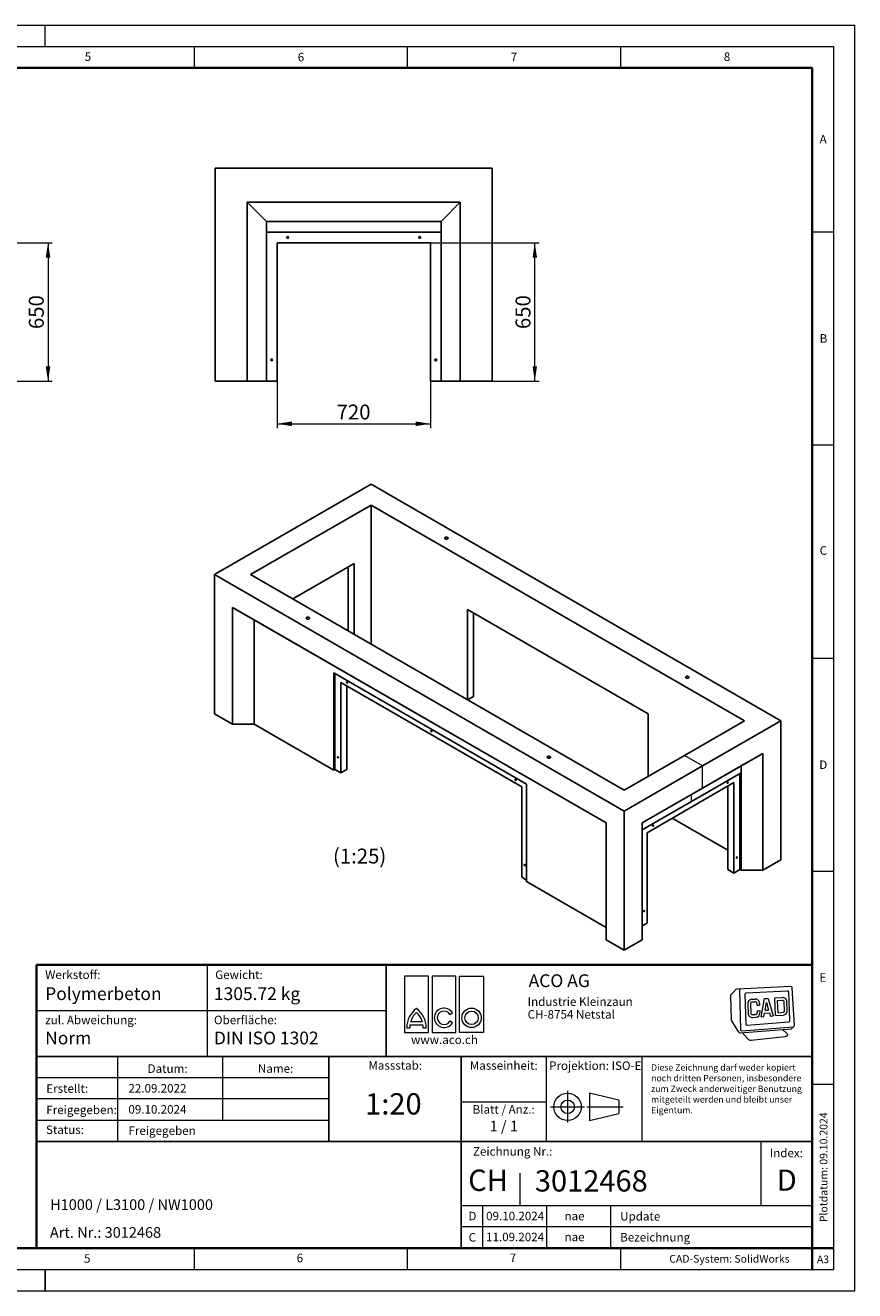
# Model space of a CAD drawing. Units: millimetres. Extents: x 0 to 420, y 0 to 297.
# Drawn here: x 225 to 420, y 0 to 297 of the extents above; entities that cross this region are included whole.
import ezdxf

# ---------------------------------------------------------------- set-up
doc = ezdxf.new("R2010")
doc.units = ezdxf.units.MM
doc.header["$PDSIZE"] = -1
doc.linetypes.add('CENTERX2', pattern=[20.32, 12.7, -2.54, 2.54, -2.54])
doc.styles.add('SLDTEXTSTYLE0', font='TXT', dxfattribs={"width": 0.605})
doc.styles.add('SLDTEXTSTYLE1', font='TXT', dxfattribs={"width": 0.563})
doc.dimstyles.new('SLDDIMSTYLE0', dxfattribs={"dimtxt": 3.5, "dimasz": 3.5, "dimexe": 0, "dimexo": 0.0625, "dimgap": 0.875, "dimtad": 1, "dimlfac": 20, "dimrnd": 1e-09, "dimzin": 12, "dimdsep": 46, "dimtxsty": 'SLDTEXTSTYLE0', "dimsah": 1, "dimcen": 0.09, "dimadec": 0, "dimazin": 3, "dimtfac": 1, "dimtdec": 3, "dimtofl": 0, "dimtmove": 0, "dimatfit": 3, "dimfxl": 0, "dimfrac": 2, "dimtolj": 1, "dimtzin": 12, "dimarcsym": 0})

# ---------------------------------------------------------------- blocks, each defined once
blk = doc.blocks.new('SW_NOTE_0')
at = {"color": 0, "linetype": 'Continuous', "lineweight": 0, "insert": (7.47, 2.58), "char_height": 2, "attachment_point": 2, "style": 'SLDTEXTSTYLE0'}
blk.add_mtext('www.aco.ch', dxfattribs=at)
blk = doc.blocks.new('SW_NOTE_0_1')
at = {"color": 0, "linetype": 'Continuous', "lineweight": 0, "insert": (0, 3.87), "char_height": 3, "attachment_point": 1, "style": 'SLDTEXTSTYLE0'}
blk.add_mtext('ACO AG', dxfattribs=at)
blk = doc.blocks.new('SW_NOTE_0_2')
at = {"color": 0, "linetype": 'Continuous', "lineweight": 0, "char_height": 2, "attachment_point": 1, "style": 'SLDTEXTSTYLE0'}
for s, insert in [('Industrie Kleinzaun', (0, 2.58)), ('CH-8754 Netstal', (0, -0.42))]:
    blk.add_mtext(s, dxfattribs=dict(at, insert=insert))
blk = doc.blocks.new('ACO-Logo')
at = {"color": 179, "linetype": 'Continuous', "lineweight": 18}
for p, q in [((0, 16.17), (0, 2.94)), ((5.59, 16.17), (0, 16.17)), ((5.59, 2.94), (5.59, 16.17)), ((6.46, 16.17), (6.46, 2.94)), ((12.05, 16.17), (6.46, 16.17)), ((12.05, 2.94), (12.05, 16.17)), ((12.93, 2.94), (12.93, 16.17)), ((12.93, 16.17), (18.52, 16.17)), ((18.52, 16.17), (18.52, 2.94)), ((77.51, 12.77), (76.49, 11.76)), ((90.64, 13.74), (78.15, 13.15)), ((78.63, 12.88), (78.84, 3.65)), ((79.85, 11.93), (80.09, 4.98)), ((80.13, 12.24), (89.85, 12.76)), ((90.46, 5.79), (90.16, 12.47)), ((91.53, 4.63), (90.96, 13.46)), ((76.49, 11.76), (76.65, 5.87)), ((80.53, 9.73), (80.61, 7.48)), ((81.17, 9.75), (81.24, 7.5)), ((81.47, 10.76), (82.27, 10.81)), ((81.51, 10.13), (82.31, 10.17)), ((82.69, 9.82), (82.71, 9.37)), ((82.71, 9.35), (83.34, 9.39)), ((83.33, 9.84), (83.34, 9.39)), ((83.7, 6.67), (84.51, 10.93)), ((84.51, 10.93), (85.35, 10.97)), ((84.64, 8.19), (84.97, 9.97)), ((84.97, 9.97), (85.45, 8.24)), ((85.35, 10.97), (86.49, 6.88)), ((86.88, 11.07), (88.67, 11.16)), ((87.08, 6.93), (86.88, 11.07)), ((87.55, 10.46), (88.71, 10.53)), ((87.68, 7.61), (87.55, 10.46)), ((89.19, 8.08), (89.09, 10.18)), ((89.82, 8.11), (89.73, 10.21)), ((10.61, 7.22), (11.22, 7.57)), ((81.63, 7.15), (82.43, 7.21)), ((81.68, 6.51), (82.48, 6.58)), ((82.75, 8.08), (83.39, 8.12)), ((82.75, 8.08), (82.77, 7.58)), ((83.39, 8.12), (83.4, 7.61)), ((83.7, 6.67), (84.36, 6.72)), ((84.36, 6.72), (84.51, 7.54)), ((84.51, 7.54), (85.63, 7.61)), ((84.64, 8.19), (85.45, 8.24)), ((85.63, 7.61), (85.85, 6.83)), ((85.85, 6.83), (86.49, 6.88)), ((87.08, 6.93), (88.91, 7.07)), ((87.68, 7.61), (88.85, 7.7)), ((0.51, 4.09), (1.21, 4.09)), ((1.26, 4.73), (4.33, 4.73)), ((4.18, 5.43), (1.41, 5.43)), ((4.37, 4.09), (5.08, 4.09)), ((11.23, 5.26), (10.63, 5.62)), ((76.65, 5.87), (78.03, 3.52)), ((78.03, 3.52), (78.36, 3.14)), ((78.36, 3.14), (78.47, 3.02)), ((78.8, 2.89), (90.8, 3.85)), ((79.16, 3.36), (91.26, 4.31)), ((80.41, 4.7), (90.18, 5.48)), ((88.68, 3.68), (89.67, 2.79)), ((90.8, 3.85), (91.4, 4.35)), ((0, 2.94), (5.59, 2.94)), ((6.46, 2.94), (12.05, 2.94)), ((18.52, 2.94), (12.93, 2.94)), ((79.26, 2.93), (80.49, 1.53)), ((81.34, 1.2), (89.33, 2.05)), ((89.67, 2.79), (89.75, 2.72)), ((89.75, 2.72), (89.8, 2.67)), ((89.8, 2.67), (89.84, 2.6)), ((89.84, 2.6), (89.87, 2.52)), ((89.87, 2.52), (89.87, 2.31))]:
    blk.add_line(p, q, dxfattribs=at)
for radius in [2.28, 1.58]:
    blk.add_circle((15.72, 6.41), radius, dxfattribs=at)
for centre, radius, start, end in [((78.19, 12.35), 0.8, 92.6996, 148.2554), ((78.93, 12.89), 0.3, 92.6996, 181.273), ((80.15, 11.94), 0.3, 93.0418, 181.9349), ((89.86, 12.46), 0.3, 2.5148, 93.0418), ((90.66, 13.44), 0.3, 3.7249, 92.6996), ((81.53, 9.76), 1, 93.1134, 181.9415), ((81.53, 9.76), 0.363, 93.1134, 181.9415), ((82.33, 9.81), 1, 1.9415, 93.1134), ((82.33, 9.81), 0.363, 1.9415, 93.1134), ((88.73, 10.16), 1, 2.6542, 93.1134), ((88.73, 10.16), 0.363, 2.6542, 93.1134), ((6.13, 4.07), 5.62, 126.4236, 179.7474), ((6.13, 4.07), 4.91, 132.7321, 163.9341), ((-0.54, 4.07), 5.62, 0.2526, 53.5764), ((-0.54, 4.07), 4.91, 16.0659, 47.2679), ((9.26, 6.41), 2.28, 30.7309, 330), ((9.26, 6.41), 1.58, 31.0558, 330), ((81.61, 7.51), 1, 181.9415, 274.3987), ((81.61, 7.51), 0.363, 181.9415, 274.3987), ((82.4, 7.57), 0.363, 274.3987, 1.9415), ((82.4, 7.57), 1, 274.3987, 1.9415), ((88.83, 8.07), 0.363, 274.3987, 2.6542), ((88.83, 8.07), 1, 274.3987, 2.6542), ((6.13, 4.07), 4.91, 172.3058, 179.7113), ((-0.54, 4.07), 4.91, 0.2887, 7.6942), ((78.77, 3.29), 0.4, 221.0091, 274.5606), ((79.14, 3.65), 0.3, 181.273, 274.4996), ((80.39, 4.99), 0.3, 181.9349, 274.6063), ((90.16, 5.78), 0.3, 274.6063, 2.5148), ((91.23, 4.61), 0.3, 274.4996, 3.7249), ((81.24, 2.19), 1, 221.4087, 276.0561), ((89.05, 4.1), 2.08, 277.7635, 279.1918), ((89.32, 2.43), 0.379, 279.1918, 281.4992), ((89.13, 3.35), 1.32, 281.4992, 285.2551), ((88.05, 7.32), 5.43, 285.2551, 287.1087), ((89.48, 2.66), 0.555, 287.1087, 303.6901), ((89.69, 2.35), 0.188, 303.6901, 332.3803), ((89.77, 2.31), 0.0984, 332.3803, 4.9765)]:
    blk.add_arc(centre, radius, start, end, dxfattribs=at)
at = {"color": 7, "linetype": 'Continuous', "lineweight": 0}
for name, p in [('SW_NOTE_0_1', (29.12, 12.75)), ('SW_NOTE_0_2', (28.89, 8.64)), ('SW_NOTE_0', (1.9, -0.32))]:
    blk.add_blockref(name, p, dxfattribs=at)
blk = doc.blocks.new('SW_NOTE_0_3')
at = {"color": 0, "linetype": 'Continuous', "lineweight": 0, "char_height": 1.5, "attachment_point": 1, "style": 'SLDTEXTSTYLE0'}
for s, insert in [('Diese Zeichnung darf weder kopiert', (0, 1.93)), ('zum Zweck anderweitiger Benutzung', (0, -3.07)), ('noch dritten Personen, insbesondere', (0, -0.57)), ('mitgeteilt werden und bleibt unser', (0, -5.57)), ('Eigentum.', (0, -8.07))]:
    blk.add_mtext(s, dxfattribs=dict(at, insert=insert))
blk = doc.blocks.new('_D_7')
at = {"color": 7, "linetype": 'Continuous', "lineweight": 0}
for p, q in [((173.27, 245.97), (231.67, 245.97)), ((230.67, 245.97), (230.67, 213.47)), ((220.77, 213.47), (231.67, 213.47))]:
    blk.add_line(p, q, dxfattribs=at)
at = {"color": 7, "linetype": 'Continuous', "lineweight": 18}
for points in [[(230.67, 245.97), (230.13, 242.47), (231.21, 242.47)], [(230.67, 213.47), (231.21, 216.97), (230.13, 216.97)]]:
    blk.add_solid(points, dxfattribs=at)
at = {"color": 7, "linetype": 'Continuous', "lineweight": 18, "insert": (226.16, 225.71), "char_height": 3.5, "attachment_point": 1, "rotation": 90, "style": 'SLDTEXTSTYLE0'}
blk.add_mtext('650', dxfattribs=at)
blk = doc.blocks.new('_D_8')
at = {"color": 7, "linetype": 'Continuous', "lineweight": 0}
for p, q in [((284.42, 213.37), (284.42, 202.47)), ((320.42, 213.37), (320.42, 202.47)), ((284.42, 203.47), (320.42, 203.47))]:
    blk.add_line(p, q, dxfattribs=at)
at = {"color": 7, "linetype": 'Continuous', "lineweight": 18}
for points in [[(284.42, 203.47), (287.92, 202.93), (287.92, 204.01)], [(320.42, 203.47), (316.92, 204.01), (316.92, 202.93)]]:
    blk.add_solid(points, dxfattribs=at)
at = {"color": 7, "linetype": 'Continuous', "lineweight": 18, "insert": (298.41, 207.98), "char_height": 3.5, "attachment_point": 1, "style": 'SLDTEXTSTYLE0'}
blk.add_mtext('720', dxfattribs=at)
blk = doc.blocks.new('_D_9')
at = {"color": 7, "linetype": 'Continuous', "lineweight": 0}
for p, q in [((320.52, 245.97), (345.92, 245.97)), ((344.92, 213.47), (344.92, 245.97)), ((335.02, 213.47), (345.92, 213.47))]:
    blk.add_line(p, q, dxfattribs=at)
at = {"color": 7, "linetype": 'Continuous', "lineweight": 18}
for points in [[(344.92, 245.97), (344.38, 242.47), (345.45, 242.47)], [(344.92, 213.47), (345.45, 216.97), (344.38, 216.97)]]:
    blk.add_solid(points, dxfattribs=at)
at = {"color": 7, "linetype": 'Continuous', "lineweight": 18, "insert": (340.4, 225.71), "char_height": 3.5, "attachment_point": 1, "rotation": 90, "style": 'SLDTEXTSTYLE0'}
blk.add_mtext('650', dxfattribs=at)

msp = doc.modelspace()

# ---------------------------------------------------------------- linework, layer by layer
at = {"color": 7, "linetype": 'Continuous', "lineweight": 18}
for p, q in [((0, 297), (420, 297)), ((230, 292), (230, 297)), ((420, 0), (420, 297)), ((15, 292), (415, 292)), ((265, 292), (265, 287)), ((315, 292), (315, 287)), ((365, 292), (365, 287)), ((415, 292), (415, 5)), ((410, 248.5), (415, 248.5)), ((410, 198.5), (415, 198.5)), ((410, 148.5), (415, 148.5)), ((410, 98.5), (415, 98.5)), ((268, 76.5), (268, 55)), ((228, 65.75), (310, 65.75)), ((228, 55), (410, 55)), ((410, 55), (228, 55)), ((247, 55), (247, 35)), ((271.6, 55), (271.6, 40)), ((347.66108, 35), (347.66108, 55)), ((370.05719, 55.01203), (370.05719, 35)), ((228, 50), (296.6, 50)), ((410, 48.5), (415, 48.5)), ((296.6, 45), (228, 45)), ((357.76617, 46.37201), (357.76617, 39.93532)), ((364.60594, 44.73762), (357.76617, 46.37201)), ((364.60594, 44.73762), (364.60594, 41.56971)), ((347.66108, 44.21344), (327.66108, 44.21344)), ((228, 40), (296.6, 40)), ((357.76617, 39.93532), (364.60594, 41.56971)), ((398, 35), (398, 20)), ((341.48549, 20), (341.48549, 27.56467)), ((327.66108, 20), (410, 20)), ((332.66108, 20), (332.66108, 10)), ((347.66108, 20), (347.66108, 10)), ((362.66108, 20), (362.66108, 10)), ((410, 15), (327.66108, 15)), ((265, 10), (265, 5)), ((315, 10), (315, 5)), ((365, 10), (365, 5)), ((15, 5), (415, 5)), ((0, 0), (420, 0))]:
    msp.add_line(p, q, dxfattribs=at)
at = {"color": 7, "linetype": 'Continuous', "lineweight": 35}
for p, q in [((410, 287), (20, 287)), ((410, 5), (410, 287)), ((228, 76.5), (228, 10)), ((228, 76.5), (410, 76.5)), ((20, 10), (415, 10))]:
    msp.add_line(p, q, dxfattribs=at)
at = {"color": 7, "linetype": 'Continuous', "lineweight": 25}
for p, q in [((334.91624, 263.4673), (269.91624, 263.4673)), ((269.91624, 263.4673), (269.91624, 213.4673)), ((334.91624, 263.4673), (334.91624, 213.4673)), ((277.41624, 213.4673), (277.41624, 255.4673)), ((327.41624, 255.4673), (277.41624, 255.4673)), ((277.41624, 255.4673), (281.91624, 250.9673)), ((322.91624, 250.9673), (327.41624, 255.4673)), ((327.41624, 213.4673), (327.41624, 255.4673)), ((281.91624, 250.9673), (281.91624, 248.4673)), ((322.91624, 250.9673), (281.91624, 250.9673)), ((322.91624, 248.4673), (322.91624, 250.9673)), ((281.91624, 213.4673), (281.91624, 248.4673)), ((281.91624, 248.4673), (322.91624, 248.4673)), ((322.91624, 213.4673), (322.91624, 248.4673)), ((320.41624, 245.9673), (284.41624, 245.9673)), ((284.41624, 245.9673), (284.41624, 213.4673)), ((320.41624, 213.4673), (320.41624, 245.9673)), ((269.91624, 213.4673), (277.41624, 213.4673)), ((281.91624, 213.4673), (277.41624, 213.4673)), ((284.41624, 213.4673), (281.91624, 213.4673)), ((322.91624, 213.4673), (320.41624, 213.4673)), ((327.41624, 213.4673), (322.91624, 213.4673)), ((327.41624, 213.4673), (334.91624, 213.4673)), ((269.72096, 168.06567), (306.49051, 189.29229)), ((306.49051, 189.29229), (402.65704, 133.77653)), ((278.20624, 168.06567), (306.49051, 184.39384)), ((306.49051, 184.39384), (394.17176, 133.77653)), ((306.49051, 151.73751), (306.49051, 184.39384)), ((302.53072, 170.67632), (288.10735, 162.34989)), ((301.1165, 169.85991), (301.1165, 154.83986)), ((302.53072, 154.02345), (302.53072, 170.67632)), ((269.72096, 168.06567), (269.72096, 135.40404)), ((365.88748, 112.54992), (269.72096, 168.06567)), ((365.88748, 117.44837), (278.20624, 168.06567)), ((361.64484, 109.77329), (273.9636, 160.39059)), ((273.9636, 132.95482), (273.9636, 160.39059)), ((273.9636, 160.39059), (279.05477, 157.45104)), ((361.64484, 109.77281), (279.05477, 157.45104)), ((279.05477, 157.45104), (279.05477, 132.95482)), ((371.54434, 135.40749), (329.11793, 159.89974)), ((329.11793, 159.89974), (329.11793, 138.67498)), ((330.53214, 139.48608), (330.53214, 159.08333)), ((342.97722, 118.91631), (297.72239, 145.04137)), ((297.72239, 145.04137), (297.72239, 122.17823)), ((298.00523, 144.87809), (298.00523, 122.34151)), ((341.84585, 118.26292), (299.41945, 142.75517)), ((299.41945, 142.75517), (299.41945, 121.5251)), ((300.83366, 122.34151), (300.83366, 141.93876)), ((330.53214, 139.48608), (329.12253, 138.67233)), ((269.72096, 135.40404), (273.9636, 132.95482)), ((371.54434, 120.714), (371.54434, 135.40749)), ((394.17176, 133.77653), (380.02962, 125.61245)), ((402.65704, 133.77653), (384.27226, 123.16323)), ((402.65704, 133.77653), (402.65704, 101.1149)), ((279.05477, 132.95482), (273.9636, 132.95482)), ((297.72239, 122.17823), (279.05477, 132.95482)), ((380.02962, 125.61245), (365.88748, 117.44837)), ((398.4144, 126.10145), (384.27226, 117.93737)), ((393.32323, 123.1619), (398.4144, 126.10145)), ((398.4144, 98.66568), (398.4144, 126.10145)), ((298.00523, 122.34151), (297.72239, 122.17823)), ((298.00523, 122.34151), (299.41945, 121.5251)), ((300.83366, 122.34151), (299.41945, 121.5251)), ((384.27226, 123.16323), (365.88748, 112.54992)), ((393.32323, 123.1619), (381.72668, 116.46735)), ((393.32323, 121.52882), (393.32323, 123.1619)), ((342.97722, 96.05317), (342.97722, 118.91631)), ((391.62617, 119.24261), (371.2615, 107.48633)), ((393.32323, 121.52882), (381.72668, 114.83427)), ((391.62617, 98.01255), (391.62617, 119.24261)), ((393.04038, 98.82896), (393.04038, 121.36554)), ((393.32323, 98.66568), (393.32323, 121.52882)), ((341.84585, 97.03286), (341.84585, 118.26292)), ((384.27226, 117.93737), (370.13012, 109.77329)), ((381.72668, 116.46735), (370.13012, 109.77281)), ((390.21196, 118.4262), (390.21196, 98.82896)), ((381.72668, 114.83427), (370.13012, 108.13973)), ((365.88748, 112.54992), (365.88748, 79.88829)), ((377.1982, 110.91352), (390.21196, 103.40084)), ((361.64484, 82.33751), (361.64484, 109.77329)), ((370.13012, 82.33751), (370.13012, 109.77329)), ((371.2615, 107.48633), (371.2615, 86.25627)), ((398.4144, 98.66568), (402.65704, 101.1149)), ((390.21196, 98.82896), (391.62617, 98.01255)), ((391.62617, 98.01255), (393.04038, 98.82896)), ((393.04038, 98.82896), (393.32323, 98.66568)), ((398.4144, 98.66568), (393.32323, 98.66568)), ((341.84585, 97.03286), (342.97722, 96.37973)), ((361.64484, 85.27658), (342.97722, 96.05317)), ((370.13012, 85.60315), (371.2615, 86.25627)), ((361.64484, 82.33751), (365.88748, 79.88829)), ((365.88748, 79.88829), (370.13012, 82.33751)), ((310, 76.5), (310, 55)), ((410, 55), (228, 55)), ((296.6, 55), (296.6, 35)), ((327.66108, 10), (327.66108, 55)), ((228, 35), (410, 35))]:
    msp.add_line(p, q, dxfattribs=at)
at = {"color": 8, "linetype": 'Continuous', "lineweight": 18}
for p, q in [((384.27226, 123.16323), (380.02962, 125.61245)), ((384.27226, 117.93737), (384.27226, 123.16323)), ((381.72668, 116.46735), (384.27226, 117.93737)), ((381.72668, 114.83427), (381.72668, 116.46735))]:
    msp.add_line(p, q, dxfattribs=at)
at = {"color": 7, "linetype": 'CENTERX2', "lineweight": 18}
for p, q in [((352.61745, 46.90802), (352.61745, 39.46216)), ((348.62405, 43.15366), (356.61086, 43.15366)), ((357.12892, 43.15366), (365.62554, 43.15366))]:
    msp.add_line(p, q, dxfattribs=at)
msp.add_line((230, 5), (230, 0))
at = {"color": 7, "linetype": 'Continuous', "lineweight": 25, "flags": 128}
for points in [[(323.88534, 176.47468), (323.94398, 176.44673), (324.01072, 176.42569), (324.08316, 176.41232), (324.15866, 176.40711), (324.23452, 176.41024), (324.30797, 176.4216), (324.37637, 176.44079), (324.43725, 176.46709), (324.4884, 176.49958), (324.52798, 176.53706), (324.55455, 176.57819), (324.56716, 176.62149), (324.56535, 176.66537), (324.54919, 176.70827), (324.51926, 176.74863), (324.47663, 176.78498), (324.42286, 176.81602), (324.35988, 176.84063), (324.28998, 176.85791), (324.21567, 176.86724), (324.13965, 176.86829), (324.06466, 176.86101), (323.99341, 176.84566), (323.92847, 176.82282), (323.8722, 176.79329), (323.82663, 176.75814), (323.7934, 176.71866), (323.77372, 176.67625), (323.7683, 176.63246), (323.77733, 176.58887), (323.80048, 176.54706), (323.83692, 176.50853), (323.88534, 176.47468)], [(291.92411, 158.02385), (291.86547, 158.05181), (291.79873, 158.07284), (291.7263, 158.08621), (291.65079, 158.09142), (291.57494, 158.08829), (291.50149, 158.07693), (291.43308, 158.05775), (291.37221, 158.03144), (291.32106, 157.99896), (291.28148, 157.96147), (291.2549, 157.92034), (291.24229, 157.87705), (291.2441, 157.83316), (291.26027, 157.79026), (291.2902, 157.74991), (291.33282, 157.71355), (291.3866, 157.68251), (291.44957, 157.6579), (291.51948, 157.64062), (291.59378, 157.63129), (291.66981, 157.63025), (291.7448, 157.63753), (291.81605, 157.65287), (291.88098, 157.67572), (291.93725, 157.70525), (291.98282, 157.74039), (292.01605, 157.77988), (292.03573, 157.82228), (292.04116, 157.86607), (292.03213, 157.90966), (292.00898, 157.95147), (291.97253, 157.99), (291.92411, 158.02385)], [(300.9468, 142.68999), (300.94177, 142.7314), (300.92714, 142.77493), (300.9042, 142.81672), (300.87499, 142.85305), (300.84211, 142.8807), (300.80848, 142.8972), (300.77709, 142.9011), (300.75072, 142.89204), (300.73173, 142.87083), (300.72179, 142.83935), (300.72179, 142.80041), (300.73173, 142.75746), (300.75072, 142.71431), (300.77709, 142.67481), (300.80848, 142.64246), (300.84211, 142.62014), (300.87499, 142.60982), (300.9042, 142.61243), (300.92714, 142.62774), (300.94177, 142.65438), (300.9468, 142.68999)], [(381.01957, 144.14492), (380.96093, 144.17287), (380.89419, 144.19391), (380.82175, 144.20727), (380.74625, 144.21248), (380.67039, 144.20935), (380.59694, 144.19799), (380.52854, 144.17881), (380.46766, 144.1525), (380.41651, 144.12002), (380.37693, 144.08253), (380.35036, 144.0414), (380.33775, 143.99811), (380.33956, 143.95422), (380.35572, 143.91132), (380.38565, 143.87097), (380.42828, 143.83461), (380.48205, 143.80357), (380.54503, 143.77897), (380.61493, 143.76168), (380.68924, 143.75235), (380.76526, 143.75131), (380.84025, 143.75859), (380.9115, 143.77393), (380.97644, 143.79678), (381.03271, 143.82631), (381.07828, 143.86145), (381.11151, 143.90094), (381.13119, 143.94334), (381.13661, 143.98713), (381.12759, 144.03072), (381.10443, 144.07253), (381.06799, 144.11106), (381.01957, 144.14492)], [(320.74579, 131.26027), (320.74076, 131.30168), (320.72613, 131.34522), (320.70319, 131.38701), (320.67398, 131.42334), (320.6411, 131.45098), (320.60747, 131.46749), (320.57608, 131.47138), (320.54971, 131.46232), (320.53072, 131.44111), (320.52078, 131.40964), (320.52078, 131.3707), (320.53072, 131.32774), (320.54971, 131.2846), (320.57608, 131.2451), (320.60747, 131.21275), (320.6411, 131.19042), (320.67398, 131.18011), (320.70319, 131.18272), (320.72613, 131.19802), (320.74076, 131.22466), (320.74579, 131.26027)], [(298.82548, 125.13416), (298.82045, 125.17557), (298.80582, 125.2191), (298.78288, 125.26089), (298.75367, 125.29723), (298.72079, 125.32487), (298.68716, 125.34138), (298.65577, 125.34527), (298.6294, 125.33621), (298.61041, 125.315), (298.60047, 125.28353), (298.60047, 125.24458), (298.61041, 125.20163), (298.6294, 125.15849), (298.65577, 125.11898), (298.68716, 125.08663), (298.72079, 125.06431), (298.75367, 125.05399), (298.78288, 125.05661), (298.80582, 125.07191), (298.82045, 125.09855), (298.82548, 125.13416)], [(347.92697, 125.04097), (347.98561, 125.01302), (348.05235, 124.99198), (348.12479, 124.97861), (348.2003, 124.9734), (348.27615, 124.97653), (348.3496, 124.98789), (348.418, 125.00707), (348.47888, 125.03338), (348.53003, 125.06587), (348.56961, 125.10335), (348.59618, 125.14448), (348.6088, 125.18778), (348.60699, 125.23166), (348.59082, 125.27456), (348.56089, 125.31491), (348.51826, 125.35127), (348.46449, 125.38231), (348.40151, 125.40692), (348.33161, 125.4242), (348.2573, 125.43353), (348.18128, 125.43458), (348.10629, 125.4273), (348.03504, 125.41195), (347.9701, 125.38911), (347.91383, 125.35958), (347.86826, 125.32443), (347.83503, 125.28494), (347.81535, 125.24254), (347.80993, 125.19875), (347.81896, 125.15516), (347.84211, 125.11335), (347.87855, 125.07482), (347.92697, 125.04097)], [(340.54478, 119.83056), (340.53975, 119.87197), (340.52512, 119.9155), (340.50218, 119.95729), (340.47297, 119.99362), (340.44009, 120.02127), (340.40646, 120.03777), (340.37507, 120.04167), (340.3487, 120.03261), (340.32971, 120.0114), (340.31977, 119.97993), (340.31977, 119.94098), (340.32971, 119.89803), (340.3487, 119.85489), (340.37507, 119.81538), (340.40646, 119.78303), (340.44009, 119.76071), (340.47297, 119.75039), (340.50218, 119.75301), (340.52512, 119.76831), (340.53975, 119.79495), (340.54478, 119.83056)], [(390.32509, 119.30806), (390.32007, 119.34366), (390.30544, 119.3703), (390.2825, 119.38561), (390.25329, 119.38822), (390.22041, 119.37791), (390.18678, 119.35558), (390.15539, 119.32323), (390.12902, 119.28373), (390.11002, 119.24058), (390.10008, 119.19763), (390.10008, 119.15869), (390.11002, 119.12721), (390.12902, 119.106), (390.15539, 119.09694), (390.18678, 119.10084), (390.22041, 119.11734), (390.25329, 119.14499), (390.2825, 119.18132), (390.30544, 119.22311), (390.32007, 119.26665), (390.32509, 119.30806)], [(372.78885, 109.1846), (372.78382, 109.2202), (372.76919, 109.24684), (372.74625, 109.26215), (372.71704, 109.26476), (372.68416, 109.25445), (372.65053, 109.23212), (372.61914, 109.19977), (372.59277, 109.16027), (372.57378, 109.11712), (372.56384, 109.07417), (372.56384, 109.03523), (372.57378, 109.00375), (372.59277, 108.98254), (372.61914, 108.97348), (372.65053, 108.97738), (372.68416, 108.99388), (372.71704, 109.02153), (372.74625, 109.05786), (372.76919, 109.09965), (372.78382, 109.14319), (372.78885, 109.1846)], [(392.44641, 101.75223), (392.44139, 101.78784), (392.42676, 101.81448), (392.40382, 101.82978), (392.37461, 101.83239), (392.34173, 101.82208), (392.3081, 101.79976), (392.27671, 101.7674), (392.25034, 101.7279), (392.23134, 101.68476), (392.2214, 101.64181), (392.2214, 101.60286), (392.23134, 101.57139), (392.25034, 101.55018), (392.27671, 101.54112), (392.3081, 101.54501), (392.34173, 101.56152), (392.37461, 101.58916), (392.40382, 101.6255), (392.42676, 101.66729), (392.44139, 101.71082), (392.44641, 101.75223)], [(342.6661, 99.82551), (342.66107, 99.86692), (342.64644, 99.91045), (342.6235, 99.95224), (342.59429, 99.98857), (342.56141, 100.01622), (342.52778, 100.03272), (342.49639, 100.03662), (342.47002, 100.02756), (342.45103, 100.00635), (342.44109, 99.97487), (342.44109, 99.93593), (342.45103, 99.89298), (342.47002, 99.84984), (342.49639, 99.81033), (342.52778, 99.77798), (342.56141, 99.75566), (342.59429, 99.74534), (342.6235, 99.74795), (342.64644, 99.76326), (342.66107, 99.7899), (342.6661, 99.82551)], [(370.66753, 89.17955), (370.6625, 89.21515), (370.64787, 89.24179), (370.62493, 89.2571), (370.59572, 89.25971), (370.56284, 89.24939), (370.52921, 89.22707), (370.49782, 89.19472), (370.47145, 89.15522), (370.45246, 89.11207), (370.44252, 89.06912), (370.44252, 89.03018), (370.45246, 88.9987), (370.47145, 88.97749), (370.49782, 88.96843), (370.52921, 88.97233), (370.56284, 88.98883), (370.59572, 89.01648), (370.62493, 89.05281), (370.64787, 89.0946), (370.6625, 89.13813), (370.66753, 89.17955)]]:
    msp.add_lwpolyline(points, dxfattribs=at)
at = {"color": 7, "linetype": 'Continuous', "lineweight": 25}
for centre in [(286.91624, 247.2173), (317.91624, 247.2173), (283.16624, 218.4673), (321.66624, 218.4673)]:
    msp.add_circle(centre, 0.2, dxfattribs=at)
at = {"color": 7, "linetype": 'Continuous', "lineweight": 18}
for radius in [3.21835, 1.58396]:
    msp.add_circle((352.61745, 43.15366), radius, dxfattribs=at)
msp.add_point((410, 10))

# ---------------------------------------------------------------- block references
at = {"color": 7, "linetype": 'Continuous'}
msp.add_blockref('ACO-Logo', (314.35107, 57.63661), dxfattribs=at)
at = {"color": 7, "linetype": 'Continuous', "lineweight": 0}
msp.add_blockref('SW_NOTE_0_3', (372.22038, 51.22029), dxfattribs=at)

# ---------------------------------------------------------------- texts
at = {"color": 7, "linetype": 'Continuous', "lineweight": 18}
for s, insert, char_height, attachment_point, style in [('5', (240.04179, 290.63693), 2, 2, 'SLDTEXTSTYLE0'), ('6', (290.03443, 290.54288), 2, 2, 'SLDTEXTSTYLE0'), ('7', (340.02165, 290.59543), 2, 2, 'SLDTEXTSTYLE0'), ('8', (390.03766, 290.62155), 2, 2, 'SLDTEXTSTYLE0'), ('A', (412.59512, 271.27982), 2, 2, 'SLDTEXTSTYLE0'), ('B', (412.67173, 224.51208), 2, 2, 'SLDTEXTSTYLE0'), ('C', (412.64914, 174.72798), 2, 2, 'SLDTEXTSTYLE0'), ('D', (412.6234, 124.45177), 2, 2, 'SLDTEXTSTYLE0'), ('Werkstoff:', (230, 75.16108), 2, 1, 'SLDTEXTSTYLE0'), ('Gewicht:', (269.89795, 75.16108), 2, 1, 'SLDTEXTSTYLE0'), ('E', (412.51607, 74.50963), 2, 2, 'SLDTEXTSTYLE0'), ('Polymerbeton', (230, 71.21219), 3, 1, 'SLDTEXTSTYLE0'), ('1305.72 kg', (269.61261, 71.21219), 3, 1, 'SLDTEXTSTYLE0'), ('zul. Abweichung:', (230, 64.54233), 2, 1, 'SLDTEXTSTYLE0'), ('Oberfläche:', (269.61261, 64.54233), 2, 1, 'SLDTEXTSTYLE0'), ('Norm', (230, 60.81194), 3, 1, 'SLDTEXTSTYLE0'), ('DIN ISO 1302', (269.61261, 60.81194), 3, 1, 'SLDTEXTSTYLE0'), ('Massstab:', (312.16246, 53.88159), 2, 2, 'SLDTEXTSTYLE0'), ('Masseinheit:', (337.63238, 53.85537), 2, 2, 'SLDTEXTSTYLE0'), ('Projektion: ISO-E', (348.27465, 53.81912), 2, 1, 'SLDTEXTSTYLE0'), ('Datum:', (254.03554, 53.12948), 2, 1, 'SLDTEXTSTYLE0'), ('Name:', (279.93493, 53.13606), 2, 1, 'SLDTEXTSTYLE0'), ('Erstellt:', (230.26141, 48.44995), 2, 1, 'SLDTEXTSTYLE0'), ('22.09.2022', (249.52847, 48.49891), 2, 1, 'SLDTEXTSTYLE0'), ('1:20', (311.73019, 46.34903), 5, 2, 'SLDTEXTSTYLE0'), ('Freigegeben:', (230.26141, 43.44338), 2, 1, 'SLDTEXTSTYLE0'), ('09.10.2024', (249.52847, 43.56031), 2, 1, 'SLDTEXTSTYLE0'), ('Blatt / Anz.:', (337.61145, 43.54521), 2, 2, 'SLDTEXTSTYLE0'), ('Status:', (230.18512, 38.77938), 2, 1, 'SLDTEXTSTYLE0'), ('Freigegeben', (249.55684, 38.55817), 2, 1, 'SLDTEXTSTYLE0'), ('1 / 1', (337.63482, 39.86971), 2.5, 2, 'SLDTEXTSTYLE1'), ('Zeichnung Nr.:', (330.40704, 33.69264), 2, 1, 'SLDTEXTSTYLE0'), ('Index:', (403.95529, 33.32487), 2, 2, 'SLDTEXTSTYLE0'), ('CH', (329.28956, 28.41392), 5, 1, 'SLDTEXTSTYLE0'), ('3012468', (344.92684, 28.27728), 5, 1, 'SLDTEXTSTYLE0'), ('D', (404.04551, 28.43947), 5, 2, 'SLDTEXTSTYLE0'), ('H1000 / L3100 / NW1000', (231.1476, 21.45296), 2.5, 1, 'SLDTEXTSTYLE0'), ('D', (330.26891, 18.5245), 2, 2, 'SLDTEXTSTYLE0'), ('09.10.2024', (340.30426, 18.52457), 2, 2, 'SLDTEXTSTYLE0'), ('nae', (354.24128, 18.52457), 2, 2, 'SLDTEXTSTYLE0'), ('Update', (364.94686, 18.45942), 2, 1, 'SLDTEXTSTYLE0'), ('Art. Nr.: 3012468', (231.11321, 14.9211), 2.5, 1, 'SLDTEXTSTYLE0'), ('C', (330.26179, 13.5245), 2, 2, 'SLDTEXTSTYLE0'), ('11.09.2024', (340.29563, 13.60687), 2, 2, 'SLDTEXTSTYLE0'), ('nae', (354.24128, 13.60687), 2, 2, 'SLDTEXTSTYLE0'), ('Bezeichnung', (364.94686, 13.54172), 2, 1, 'SLDTEXTSTYLE0'), ('5', (239.87498, 8.56375), 2, 2, 'SLDTEXTSTYLE0'), ('6', (289.78865, 8.68847), 2, 2, 'SLDTEXTSTYLE0'), ('7', (339.80035, 8.72051), 2, 2, 'SLDTEXTSTYLE0'), ('CAD-System: SolidWorks', (390.5946, 8.38475), 1.8, 2, 'SLDTEXTSTYLE0'), ('A3', (412.55793, 8.25497), 1.8, 2, 'SLDTEXTSTYLE0')]:
    msp.add_mtext(s, dxfattribs=dict(at, insert=insert, char_height=char_height, attachment_point=attachment_point, style=style))
at = {"color": 7, "linetype": 'Continuous', "lineweight": 0, "insert": (303.80155, 103.76581), "char_height": 3.5, "attachment_point": 2, "style": 'SLDTEXTSTYLE0'}
msp.add_mtext('(1:25)', dxfattribs=at)
at = {"color": 7, "linetype": 'Continuous', "lineweight": 18, "insert": (411.79527, 41.84798), "char_height": 1.8, "attachment_point": 3, "rotation": 90, "style": 'SLDTEXTSTYLE0'}
msp.add_mtext('Plotdatum: 09.10.2024', dxfattribs=at)

# ---------------------------------------------------------------- dimensions: what is measured, and where the dimension line sits
at = {"color": 7, "linetype": 'Continuous', "lineweight": 18}
for base, p1, p2, picture, middle in [((230.67143, 213.4673), (173.17143, 245.9673), (220.67143, 213.4673), '_D_7', (230.67143, 229.7173)), ((344.91624, 245.9673), (334.91624, 213.4673), (320.41624, 245.9673), '_D_9', (344.91624, 229.7173))]:
    dim = msp.add_linear_dim(base=base, p1=p1, p2=p2, angle=90, dimstyle='SLDDIMSTYLE0', dxfattribs=at)
    dim.commit()
    dim.dimension.update_dxf_attribs({"geometry": picture, "text_midpoint": middle, "dimtype": 160})
dim = msp.add_linear_dim(base=(320.41624, 203.4673), p1=(284.41624, 213.4673), p2=(320.41624, 213.4673), dimstyle='SLDDIMSTYLE0', dxfattribs=at)
dim.commit()
dim.dimension.update_dxf_attribs({"geometry": '_D_8', "text_midpoint": (302.41624, 203.4673), "dimtype": 160})

doc.saveas('drawing.dxf')
